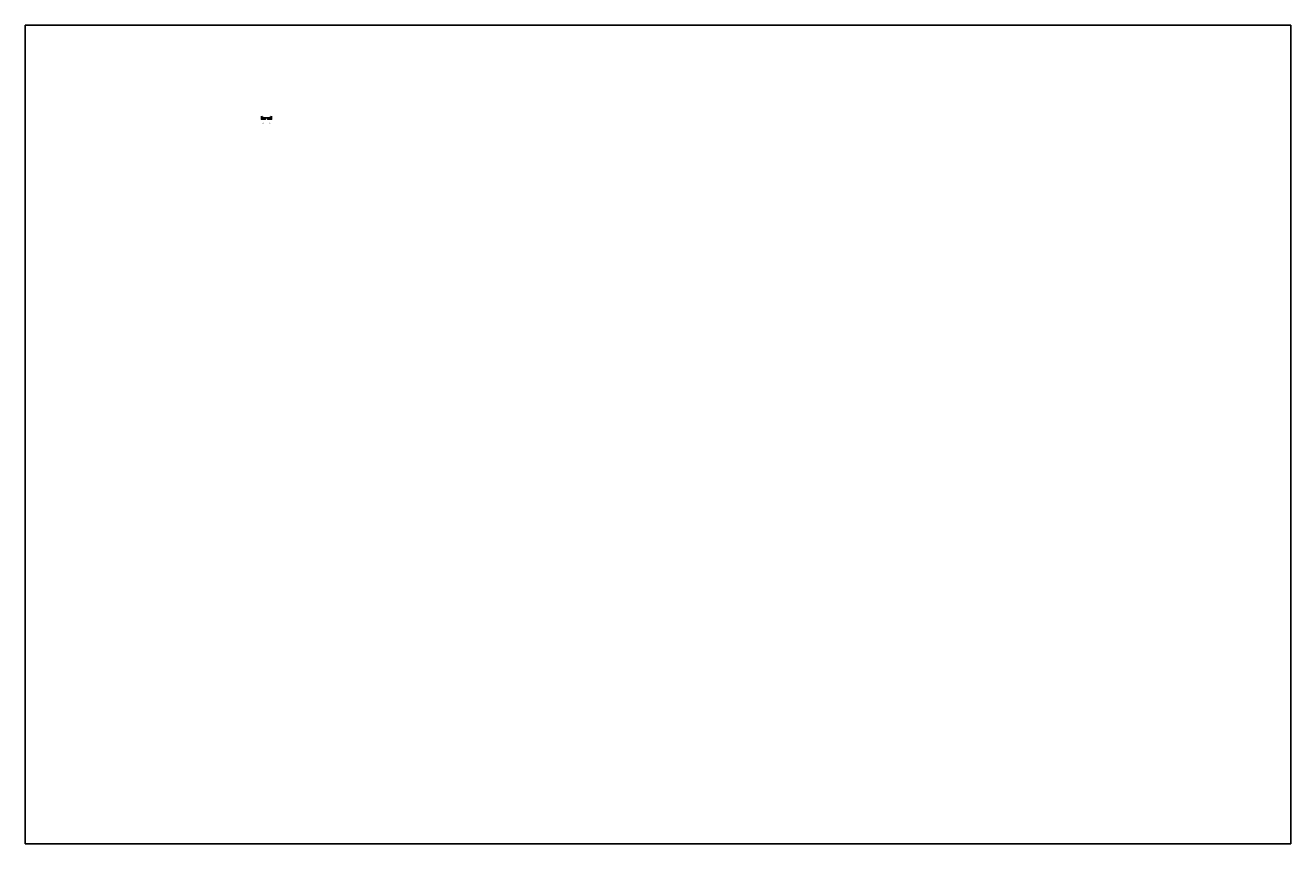
# Model space of a CAD drawing. Units: inches. Extents: x 0 to 3264, y 0 to 2112.
import ezdxf
from ezdxf.enums import TextEntityAlignment as Align

# ---------------------------------------------------------------- set-up
doc = ezdxf.new("R2010")
doc.units = ezdxf.units.IN
doc.header["$LTSCALE"] = 48
doc.header["$MEASUREMENT"] = 0
doc.layers.add('ZZ-Symbols', color=7, linetype='Continuous')
doc.styles.get("Standard").update_dxf_attribs({"font": 'arial.ttf'})

# ---------------------------------------------------------------- blocks, each defined once
blk = doc.blocks.new('*U30')
at = {"layer": 'ZZ-Symbols', "color": 7, "linetype": 'Continuous'}
for points in [[(10, 0), (0, 0), (0, 5)], [(16, 0), (26, 0), (26, 5)]]:
    blk.add_lwpolyline(points, dxfattribs=at)
at = {"layer": 'ZZ-Symbols', "color": 9, "linetype": 'Continuous'}
for points in [[(0, 5), (3, 0)], [(26, 5), (23, 0)]]:
    blk.add_lwpolyline(points, dxfattribs=at)
at = {"layer": 'ZZ-Symbols', "color": 1}
for points in [[(10, 0), (10, -3.5), (0, -3.5), (0, -0.1)], [(26, 0), (26, -3.5), (16, -3.5), (16, -0.1)]]:
    blk.add_lwpolyline(points, dxfattribs=at)
at = {"layer": 'ZZ-Symbols', "color": 9}
for points in [[(10, 0), (12.8, 0)], [(13.3, 0), (12.8, 0)], [(13.3, 0), (16, 0)]]:
    blk.add_lwpolyline(points, dxfattribs=at)
at = {"layer": 'ZZ-Symbols', "color": 7, "true_color": 0xffffff, "const_width": 3.5}
for points in [[(0, -1.8), (10, -1.8)], [(16, -1.8), (26, -1.8)]]:
    blk.add_lwpolyline(points, dxfattribs=at)
at = {"layer": 'ZZ-Symbols', "char_height": 3.5, "width": 2.667, "attachment_point": 5}
for insert in [(4.5, -13.9), (21.5, -13.9)]:
    blk.add_mtext('A', dxfattribs=dict(at, insert=insert))
at = {"layer": 'ZZ-Symbols', "color": 7}
for tag, p in [('S_ID1', (4.5, 3.7)), ('S_ID2', (21.5, 3.7))]:
    blk.add_attdef(tag, text='', height=3.5, dxfattribs=at).set_placement(p, align=Align.MIDDLE_CENTER)
at = {"layer": 'ZZ-Symbols', "color": 3}
for tag, p in [('L_ID1', (5, -1.8)), ('L_ID2', (21, -1.8))]:
    blk.add_attdef(tag, text='', height=2.5, dxfattribs=at).set_placement(p, align=Align.MIDDLE_CENTER)

msp = doc.modelspace()

# ---------------------------------------------------------------- linework, layer by layer
msp.add_lwpolyline([(0, 0), (3264, 0), (3264, 2112), (0, 2112)], close=True)

# ---------------------------------------------------------------- block references
msp.add_blockref('*U30', (609.2, 1872.9)).add_auto_attribs({'S_ID2': 'A', 'S_ID1': 'A'})

doc.saveas('drawing.dxf')
